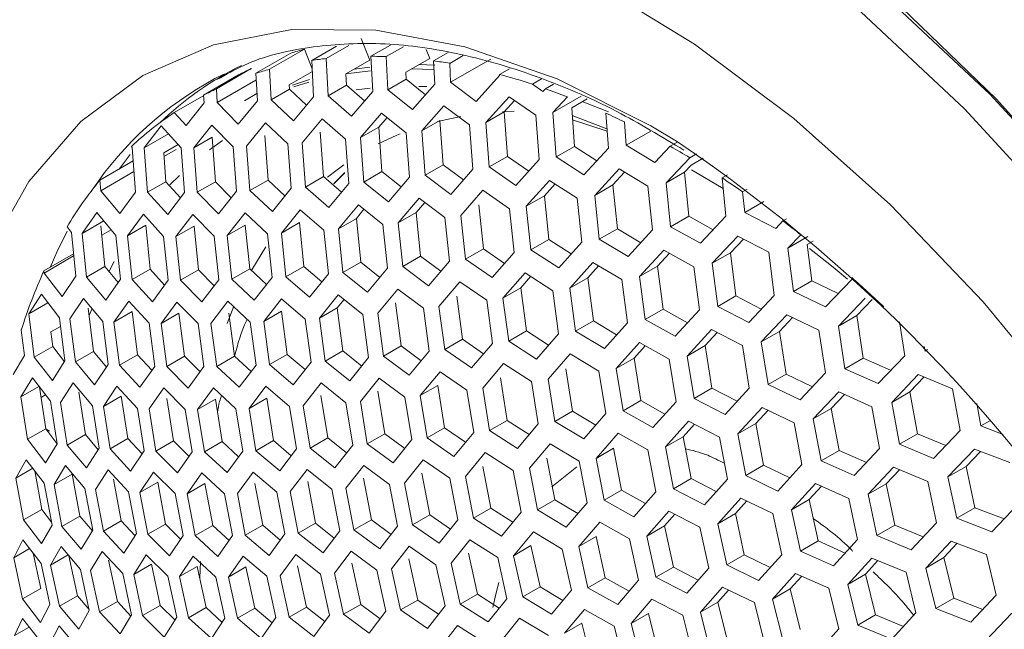
# Model space of a CAD drawing. Units: millimetres. Extents: x 2454 to 7388, y -995 to 2473.
# Drawn here: x 6085 to 6106, y 1005 to 1017 of the extents above; entities that cross this region are included whole.
import ezdxf

# ---------------------------------------------------------------- set-up
doc = ezdxf.new("R2010")
doc.units = ezdxf.units.MM
doc.layers.add('PMC_Speakers', color=250, linetype='Continuous')

msp = doc.modelspace()

# ---------------------------------------------------------------- linework, layer by layer
at = {"layer": 'PMC_Speakers', "linetype": 'Continuous', "lineweight": 15}
for p, q in [((6092.393, 1016.984), (6092.57, 1016.528)), ((6093.002, 1016.846), (6092.597, 1016.612)), ((6090.928, 1016.677), (6090.2, 1016.257)), ((6090.484, 1016.341), (6091.212, 1016.761)), ((6091.212, 1016.761), (6091.372, 1016.349)), ((6091.881, 1016.823), (6091.363, 1016.525)), ((6091.665, 1016.563), (6092.139, 1016.837)), ((6092.916, 1016.605), (6093.273, 1016.811)), ((6093.751, 1016.75), (6093.821, 1016.568)), ((6094.204, 1016.692), (6093.901, 1016.517)), ((6091.401, 1015.765), (6091.363, 1016.525)), ((6091.665, 1016.563), (6091.703, 1015.79)), ((6092.57, 1016.528), (6092.075, 1016.242)), ((6092.633, 1015.879), (6092.597, 1016.612)), ((6092.916, 1016.605), (6092.95, 1015.913)), ((6093.821, 1016.568), (6093.326, 1016.282)), ((6093.596, 1016.438), (6093.927, 1016.428)), ((6093.926, 1016.028), (6093.901, 1016.517)), ((6094.238, 1016.464), (6094.522, 1016.627)), ((6094.238, 1016.464), (6094.258, 1016.07)), ((6094.258, 1016.07), (6095.094, 1016.553)), ((6089.513, 1016.231), (6089.344, 1016.145)), ((6089.375, 1015.934), (6090.103, 1016.354)), ((6090.229, 1015.686), (6090.2, 1016.257)), ((6090.484, 1016.341), (6090.516, 1015.702)), ((6091.375, 1016.294), (6090.895, 1016.017)), ((6092.075, 1016.242), (6092.086, 1016.011)), ((6092.076, 1016.243), (6092.587, 1016.31)), ((6092.245, 1016.34), (6092.576, 1016.386)), ((6093.326, 1016.282), (6093.334, 1016.134)), ((6093.44, 1016.348), (6093.904, 1016.333)), ((6095.483, 1016.351), (6095.278, 1016.233)), ((6095.279, 1016.211), (6095.278, 1016.233)), ((6089.837, 1016.223), (6089.109, 1015.802)), ((6089.39, 1015.65), (6090.196, 1016.115)), ((6090.963, 1016.011), (6091.319, 1016.129)), ((6090.991, 1015.974), (6091.303, 1016.07)), ((6092.95, 1015.913), (6093.334, 1016.134)), ((6093.334, 1016.134), (6093.734, 1015.81)), ((6093.461, 1015.5), (6093.926, 1016.028)), ((6094.258, 1016.07), (6094.791, 1015.671)), ((6094.791, 1015.671), (6095.279, 1016.211)), ((6095.961, 1016.029), (6096.153, 1016.14)), ((6095.961, 1016.029), (6096.183, 1015.877)), ((6096.403, 1016.031), (6096.236, 1015.935)), ((6089.375, 1015.934), (6089.39, 1015.65)), ((6089.958, 1015.68), (6090.221, 1015.832)), ((6090.516, 1015.702), (6090.9, 1015.924)), ((6090.895, 1016.017), (6090.9, 1015.924)), ((6090.9, 1015.924), (6091.253, 1015.589)), ((6091.703, 1015.79), (6092.086, 1016.011)), ((6092.086, 1016.011), (6092.463, 1015.681)), ((6092.191, 1015.365), (6092.633, 1015.879)), ((6092.287, 1015.909), (6092.581, 1015.945)), ((6092.95, 1015.913), (6093.461, 1015.5)), ((6093.598, 1015.984), (6093.761, 1015.979)), ((6096.183, 1015.877), (6096.236, 1015.935)), ((6088.496, 1015.439), (6089.11, 1015.794)), ((6088.743, 1015.167), (6089.118, 1015.642)), ((6089.118, 1015.642), (6089.109, 1015.802)), ((6089.39, 1015.65), (6089.832, 1015.198)), ((6089.832, 1015.198), (6090.229, 1015.686)), ((6090.516, 1015.702), (6090.982, 1015.264)), ((6090.982, 1015.264), (6091.401, 1015.765)), ((6091.703, 1015.79), (6092.191, 1015.365)), ((6095.479, 1015.769), (6094.992, 1015.229)), ((6095.592, 1015.691), (6095.374, 1015.45)), ((6096.035, 1015.383), (6095.479, 1015.769)), ((6096.39, 1015.439), (6096.981, 1015.78)), ((6096.691, 1015.766), (6096.39, 1015.439)), ((6097.105, 1015.726), (6096.782, 1015.54)), ((6097, 1015.666), (6097.547, 1015.456)), ((6088.496, 1015.439), (6088.743, 1015.167)), ((6092.819, 1015.428), (6092.377, 1014.915)), ((6093.33, 1015.016), (6092.819, 1015.428)), ((6094.119, 1015.581), (6093.655, 1015.055)), ((6094.652, 1015.182), (6094.119, 1015.581)), ((6094.992, 1015.229), (6095.374, 1015.45)), ((6095.337, 1015.456), (6095.58, 1015.464)), ((6095.374, 1015.45), (6095.442, 1014.523)), ((6096.39, 1015.439), (6096.459, 1014.513)), ((6096.782, 1015.54), (6096.841, 1014.733)), ((6097.547, 1014.693), (6097.492, 1015.425)), ((6090.399, 1015.227), (6090.003, 1014.739)), ((6090.865, 1014.789), (6090.399, 1015.227)), ((6091.579, 1015.31), (6091.16, 1014.81)), ((6092.068, 1014.885), (6091.579, 1015.31)), ((6092.932, 1015.337), (6092.758, 1015.134)), ((6093.655, 1015.055), (6094.036, 1015.274)), ((6093.985, 1015.253), (6094.471, 1015.359)), ((6094.036, 1015.274), (6094.104, 1014.348)), ((6094.992, 1015.229), (6095.062, 1014.304)), ((6096.104, 1014.457), (6096.035, 1015.383)), ((6096.793, 1015.374), (6097.514, 1015.102)), ((6096.801, 1015.284), (6097.52, 1015.053)), ((6097.881, 1015.241), (6097.917, 1014.757)), ((6088.222, 1015.165), (6087.87, 1014.703)), ((6088.641, 1014.7), (6088.222, 1015.165)), ((6089.28, 1015.178), (6088.906, 1014.703)), ((6089.723, 1014.727), (6089.28, 1015.178)), ((6091.541, 1015.029), (6091.609, 1014.103)), ((6092.377, 1014.915), (6092.758, 1015.134)), ((6092.758, 1015.134), (6092.826, 1014.208)), ((6093.401, 1014.091), (6093.33, 1015.016)), ((6093.655, 1015.055), (6093.726, 1014.13)), ((6094.722, 1014.257), (6094.652, 1015.182)), ((6097.917, 1014.757), (6098.429, 1015.053)), ((6087.87, 1014.703), (6088.375, 1014.994)), ((6088.906, 1014.703), (6089.289, 1014.924)), ((6089.23, 1014.663), (6089.502, 1014.856)), ((6089.289, 1014.924), (6089.356, 1013.997)), ((6090.384, 1014.959), (6090.452, 1014.032)), ((6091.16, 1014.81), (6091.232, 1013.885)), ((6092.139, 1013.96), (6092.068, 1014.885)), ((6092.377, 1014.915), (6092.449, 1013.99)), ((6098.992, 1014.825), (6098.837, 1014.736)), ((6087.621, 1014.708), (6087.602, 1014.73)), ((6087.689, 1013.781), (6087.621, 1014.708)), ((6087.87, 1014.703), (6087.939, 1013.776)), ((6088.575, 1014.773), (6088.276, 1014.601)), ((6088.276, 1014.601), (6088.321, 1013.997)), ((6088.282, 1014.524), (6088.538, 1014.671)), ((6088.711, 1013.774), (6088.641, 1014.7)), ((6088.906, 1014.703), (6088.976, 1013.778)), ((6089.794, 1013.801), (6089.723, 1014.727)), ((6090.003, 1014.739), (6090.074, 1013.814)), ((6090.936, 1013.864), (6090.865, 1014.789)), ((6096.459, 1014.513), (6096.841, 1014.733)), ((6096.841, 1014.733), (6097.307, 1014.432)), ((6097.038, 1014.14), (6097.547, 1014.693)), ((6097.917, 1014.757), (6098.518, 1014.397)), ((6098.518, 1014.397), (6098.837, 1014.736)), ((6086.946, 1014.029), (6087.641, 1014.43)), ((6087.345, 1014.259), (6087.58, 1014.561)), ((6095.442, 1014.523), (6095.062, 1014.304)), ((6095.442, 1014.523), (6095.885, 1014.214)), ((6095.618, 1013.918), (6096.104, 1014.457)), ((6096.459, 1014.513), (6097.038, 1014.14)), ((6099.243, 1014.498), (6098.749, 1013.972)), ((6099.243, 1014.498), (6099.381, 1014.578)), ((6099.52, 1014.487), (6099.274, 1014.344)), ((6086.963, 1013.81), (6087.657, 1014.211)), ((6091.822, 1013.952), (6092.055, 1014.189)), ((6091.826, 1013.959), (6092.042, 1014.178)), ((6092.826, 1014.208), (6092.449, 1013.99)), ((6092.826, 1014.208), (6093.225, 1013.887)), ((6094.104, 1014.348), (6093.726, 1014.13)), ((6094.104, 1014.348), (6094.525, 1014.033)), ((6094.26, 1013.731), (6094.722, 1014.257)), ((6095.062, 1014.304), (6095.618, 1013.918)), ((6097.77, 1014.264), (6097.261, 1013.711)), ((6097.885, 1014.195), (6097.642, 1013.931)), ((6098.371, 1013.904), (6097.77, 1014.264)), ((6098.749, 1013.972), (6099.132, 1014.194)), ((6099.274, 1014.344), (6099.132, 1014.194)), ((6099.132, 1014.194), (6099.222, 1013.279)), ((6099.282, 1014.243), (6099.94, 1013.856)), ((6086.946, 1014.029), (6086.963, 1013.81)), ((6088.321, 1013.997), (6087.939, 1013.776)), ((6088.321, 1013.997), (6088.624, 1013.66)), ((6088.407, 1013.93), (6088.603, 1014.127)), ((6089.356, 1013.997), (6088.976, 1013.778)), ((6089.356, 1013.997), (6089.684, 1013.662)), ((6090.452, 1014.032), (6090.074, 1013.814)), ((6090.452, 1014.032), (6090.804, 1013.701)), ((6091.609, 1014.103), (6091.232, 1013.885)), ((6091.609, 1014.103), (6091.985, 1013.776)), ((6092.449, 1013.99), (6092.961, 1013.579)), ((6092.961, 1013.579), (6093.401, 1014.091)), ((6093.726, 1014.13), (6094.26, 1013.731)), ((6096.32, 1014.024), (6095.835, 1013.485)), ((6096.899, 1013.651), (6096.32, 1014.024)), ((6098.749, 1013.972), (6098.841, 1013.06)), ((6100.029, 1014.14), (6099.917, 1014.076)), ((6099.996, 1013.279), (6099.917, 1014.076)), ((6086.963, 1013.81), (6087.36, 1013.333)), ((6087.36, 1013.333), (6087.689, 1013.781)), ((6087.939, 1013.776), (6088.36, 1013.312)), ((6088.36, 1013.312), (6088.711, 1013.774)), ((6088.976, 1013.778), (6089.42, 1013.327)), ((6089.42, 1013.327), (6089.794, 1013.801)), ((6090.074, 1013.814), (6090.541, 1013.377)), ((6090.541, 1013.377), (6090.936, 1013.864)), ((6091.232, 1013.885), (6091.722, 1013.461)), ((6091.722, 1013.461), (6092.139, 1013.96)), ((6094.932, 1013.82), (6094.47, 1013.295)), ((6095.488, 1013.434), (6094.932, 1013.82)), ((6096.436, 1013.95), (6096.213, 1013.704)), ((6097.261, 1013.711), (6097.642, 1013.931)), ((6097.642, 1013.931), (6097.733, 1013.017)), ((6098.464, 1012.991), (6098.371, 1013.904)), ((6100.345, 1013.787), (6100.442, 1013.843)), ((6100.345, 1013.787), (6100.389, 1013.356)), ((6093.603, 1013.651), (6093.164, 1013.138)), ((6093.719, 1013.564), (6093.539, 1013.355)), ((6094.138, 1013.252), (6093.603, 1013.651)), ((6095.835, 1013.485), (6096.213, 1013.704)), ((6096.213, 1013.704), (6096.306, 1012.791)), ((6096.993, 1012.74), (6096.899, 1013.651)), ((6097.261, 1013.711), (6097.355, 1012.799)), ((6100.389, 1013.356), (6100.787, 1013.586)), ((6086.883, 1013.356), (6086.577, 1012.921)), ((6087.281, 1012.879), (6086.883, 1013.356)), ((6091.124, 1013.414), (6090.729, 1012.927)), ((6091.614, 1012.99), (6091.124, 1013.414)), ((6092.334, 1013.515), (6091.917, 1013.016)), ((6092.45, 1013.422), (6092.292, 1013.232)), ((6092.846, 1013.104), (6092.334, 1013.515)), ((6093.164, 1013.138), (6093.539, 1013.355)), ((6093.539, 1013.355), (6093.633, 1012.443)), ((6094.846, 1013.512), (6094.94, 1012.6)), ((6095.584, 1012.524), (6095.488, 1013.434)), ((6095.835, 1013.485), (6095.93, 1012.574)), ((6100.389, 1013.356), (6101.036, 1013.022)), ((6086.577, 1012.921), (6087.029, 1013.181)), ((6087.852, 1013.318), (6087.524, 1012.869)), ((6088.274, 1012.855), (6087.852, 1013.318)), ((6088.883, 1013.315), (6088.532, 1012.854)), ((6089.328, 1012.865), (6088.883, 1013.315)), ((6089.973, 1013.348), (6089.6, 1012.873)), ((6090.441, 1012.911), (6089.973, 1013.348)), ((6091.917, 1013.016), (6092.292, 1013.232)), ((6092.292, 1013.232), (6092.386, 1012.321)), ((6094.234, 1012.342), (6094.138, 1013.252)), ((6094.47, 1013.295), (6094.566, 1012.384)), ((6098.841, 1013.06), (6099.222, 1013.279)), ((6099.222, 1013.279), (6099.731, 1012.996)), ((6099.465, 1012.713), (6099.996, 1013.279)), ((6101.036, 1013.022), (6101.185, 1013.179)), ((6101.256, 1013.22), (6101.185, 1013.179)), ((6086.351, 1012.939), (6086.261, 1013.055)), ((6086.968, 1013.075), (6087.05, 1012.228)), ((6086.986, 1012.884), (6087.183, 1012.997)), ((6087.524, 1012.869), (6087.904, 1013.089)), ((6087.904, 1013.089), (6087.995, 1012.176)), ((6088.532, 1012.854), (6088.91, 1013.072)), ((6088.91, 1013.072), (6089.002, 1012.16)), ((6089.6, 1012.873), (6089.977, 1013.091)), ((6089.977, 1013.091), (6090.07, 1012.179)), ((6090.729, 1012.927), (6091.105, 1013.144)), ((6091.105, 1013.144), (6091.199, 1012.233)), ((6091.711, 1012.08), (6091.614, 1012.99)), ((6091.917, 1013.016), (6092.013, 1012.106)), ((6092.943, 1012.194), (6092.846, 1013.104)), ((6093.164, 1013.138), (6093.26, 1012.228)), ((6097.355, 1012.799), (6097.733, 1013.017)), ((6097.733, 1013.017), (6098.22, 1012.726)), ((6097.956, 1012.439), (6098.464, 1012.991)), ((6098.841, 1013.06), (6099.465, 1012.713)), ((6086.442, 1012.026), (6086.351, 1012.939)), ((6086.577, 1012.921), (6086.669, 1012.008)), ((6087.374, 1011.967), (6087.281, 1012.879)), ((6087.524, 1012.869), (6087.617, 1011.957)), ((6088.368, 1011.943), (6088.274, 1012.855)), ((6088.532, 1012.854), (6088.626, 1011.943)), ((6089.423, 1011.955), (6089.328, 1012.865)), ((6089.6, 1012.873), (6089.696, 1011.963)), ((6090.538, 1012), (6090.441, 1012.911)), ((6090.729, 1012.927), (6090.825, 1012.017)), ((6096.306, 1012.791), (6095.93, 1012.574)), ((6096.306, 1012.791), (6096.77, 1012.492)), ((6096.51, 1012.202), (6096.993, 1012.74)), ((6097.355, 1012.799), (6097.956, 1012.439)), ((6100.242, 1012.863), (6099.711, 1012.297)), ((6100.36, 1012.802), (6100.091, 1012.517)), ((6100.888, 1012.529), (6100.242, 1012.863)), ((6101.557, 1012.891), (6101.289, 1012.611)), ((6101.289, 1012.611), (6101.706, 1012.852)), ((6101.69, 1012.689), (6101.815, 1012.761)), ((6090.112, 1012.159), (6090.402, 1012.638)), ((6094.94, 1012.6), (6094.566, 1012.384)), ((6094.94, 1012.6), (6095.382, 1012.293)), ((6095.93, 1012.574), (6096.51, 1012.202)), ((6098.703, 1012.572), (6098.196, 1012.02)), ((6099.326, 1012.224), (6098.703, 1012.572)), ((6101.289, 1012.611), (6101.403, 1011.711)), ((6101.69, 1012.689), (6101.785, 1011.931)), ((6085.779, 1012.137), (6086.395, 1012.493)), ((6085.784, 1012.094), (6086.399, 1012.45)), ((6087.132, 1012.117), (6087.247, 1012.333)), ((6093.633, 1012.443), (6093.26, 1012.228)), ((6093.633, 1012.443), (6094.053, 1012.13)), ((6093.796, 1011.83), (6094.234, 1012.342)), ((6094.566, 1012.384), (6095.123, 1011.999)), ((6095.123, 1011.999), (6095.584, 1012.524)), ((6098.82, 1012.506), (6098.573, 1012.238)), ((6099.711, 1012.297), (6100.091, 1012.517)), ((6100.091, 1012.517), (6100.205, 1011.616)), ((6101.003, 1011.629), (6100.888, 1012.529)), ((6085.779, 1012.137), (6085.784, 1012.094)), ((6087.05, 1012.228), (6086.669, 1012.008)), ((6087.05, 1012.228), (6087.325, 1011.897)), ((6087.995, 1012.176), (6087.617, 1011.957)), ((6087.995, 1012.176), (6088.296, 1011.844)), ((6089.002, 1012.16), (6088.626, 1011.943)), ((6089.002, 1012.16), (6089.328, 1011.83)), ((6090.07, 1012.179), (6089.696, 1011.963)), ((6090.07, 1012.179), (6090.421, 1011.852)), ((6091.199, 1012.233), (6090.825, 1012.017)), ((6091.199, 1012.233), (6091.572, 1011.909)), ((6092.386, 1012.321), (6092.013, 1012.106)), ((6092.386, 1012.321), (6092.783, 1012.002)), ((6092.527, 1011.695), (6092.943, 1012.194)), ((6093.26, 1012.228), (6093.796, 1011.83)), ((6097.225, 1012.316), (6096.742, 1011.778)), ((6097.343, 1012.246), (6097.116, 1011.994)), ((6097.827, 1011.956), (6097.225, 1012.316)), ((6098.573, 1012.238), (6098.196, 1012.02)), ((6098.573, 1012.238), (6098.688, 1011.338)), ((6099.443, 1011.326), (6099.326, 1012.224)), ((6099.711, 1012.297), (6099.827, 1011.398)), ((6085.784, 1012.094), (6086.158, 1011.603)), ((6086.158, 1011.603), (6086.442, 1012.026)), ((6086.669, 1012.008), (6087.068, 1011.531)), ((6087.068, 1011.531), (6087.374, 1011.967)), ((6087.617, 1011.957), (6088.04, 1011.495)), ((6088.04, 1011.495), (6088.368, 1011.943)), ((6088.626, 1011.943), (6089.073, 1011.493)), ((6089.073, 1011.493), (6089.423, 1011.955)), ((6089.696, 1011.963), (6090.165, 1011.527)), ((6090.165, 1011.527), (6090.538, 1012)), ((6090.825, 1012.017), (6091.317, 1011.594)), ((6091.317, 1011.594), (6091.711, 1012.08)), ((6092.013, 1012.106), (6092.527, 1011.695)), ((6095.809, 1012.096), (6095.348, 1011.571)), ((6095.926, 1012.02), (6095.721, 1011.786)), ((6096.388, 1011.723), (6095.809, 1012.096)), ((6096.742, 1011.778), (6097.116, 1011.994)), ((6097.116, 1011.994), (6097.233, 1011.096)), ((6097.945, 1011.058), (6097.827, 1011.956)), ((6098.196, 1012.02), (6098.313, 1011.122)), ((6101.403, 1011.711), (6101.785, 1011.931)), ((6101.785, 1011.931), (6102.337, 1011.667)), ((6102.072, 1011.39), (6102.627, 1011.969)), ((6102.627, 1011.969), (6102.624, 1011.998)), ((6093.154, 1011.758), (6092.738, 1011.259)), ((6093.69, 1011.36), (6093.154, 1011.758)), ((6094.452, 1011.91), (6094.014, 1011.398)), ((6095.009, 1011.525), (6094.452, 1011.91)), ((6095.348, 1011.571), (6095.721, 1011.786)), ((6095.721, 1011.786), (6095.839, 1010.888)), ((6096.507, 1010.826), (6096.388, 1011.723)), ((6096.742, 1011.778), (6096.861, 1010.881)), ((6085.727, 1011.653), (6085.466, 1011.244)), ((6086.101, 1011.162), (6085.727, 1011.653)), ((6086.605, 1011.562), (6086.321, 1011.14)), ((6087.004, 1011.086), (6086.605, 1011.562)), ((6087.546, 1011.508), (6087.24, 1011.073)), ((6087.97, 1011.046), (6087.546, 1011.508)), ((6090.734, 1011.556), (6090.362, 1011.082)), ((6091.226, 1011.133), (6090.734, 1011.556)), ((6091.915, 1011.64), (6091.521, 1011.154)), ((6092.035, 1011.544), (6091.892, 1011.368)), ((6092.428, 1011.23), (6091.915, 1011.64)), ((6094.385, 1011.613), (6094.504, 1010.715)), ((6095.13, 1010.628), (6095.009, 1011.525)), ((6095.348, 1011.571), (6095.468, 1010.675)), ((6100.205, 1011.616), (6099.827, 1011.398)), ((6100.205, 1011.616), (6100.734, 1011.343)), ((6100.473, 1011.064), (6101.003, 1011.629)), ((6101.403, 1011.711), (6102.072, 1011.39)), ((6102.896, 1011.567), (6102.34, 1010.987)), ((6103.043, 1011.542), (6102.723, 1011.208)), ((6085.466, 1011.244), (6085.864, 1011.473)), ((6086.702, 1011.36), (6086.816, 1010.459)), ((6086.725, 1011.209), (6086.777, 1011.343)), ((6088.549, 1011.49), (6088.221, 1011.041)), ((6088.996, 1011.041), (6088.549, 1011.49)), ((6089.612, 1011.506), (6089.261, 1011.045)), ((6089.596, 1011.041), (6089.741, 1011.401)), ((6090.081, 1011.07), (6089.612, 1011.506)), ((6091.521, 1011.154), (6091.892, 1011.368)), ((6091.892, 1011.368), (6092.01, 1010.471)), ((6093.109, 1011.473), (6093.228, 1010.576)), ((6093.81, 1010.464), (6093.69, 1011.36)), ((6094.014, 1011.398), (6094.135, 1010.502)), ((6098.313, 1011.122), (6098.688, 1011.338)), ((6098.688, 1011.338), (6099.195, 1011.056)), ((6098.937, 1010.775), (6099.443, 1011.326)), ((6099.827, 1011.398), (6100.473, 1011.064)), ((6085.466, 1011.244), (6085.579, 1010.343)), ((6086.216, 1010.263), (6086.101, 1011.162)), ((6086.321, 1011.14), (6086.437, 1010.241)), ((6087.24, 1011.073), (6087.618, 1011.291)), ((6087.618, 1011.291), (6087.733, 1010.391)), ((6088.221, 1011.041), (6088.595, 1011.258)), ((6088.595, 1011.258), (6088.712, 1010.359)), ((6089.634, 1011.26), (6089.752, 1010.362)), ((6090.362, 1011.082), (6090.733, 1011.297)), ((6090.733, 1011.297), (6090.852, 1010.399)), ((6091.347, 1010.237), (6091.226, 1011.133)), ((6091.521, 1011.154), (6091.642, 1010.258)), ((6092.549, 1010.334), (6092.428, 1011.23)), ((6092.738, 1011.259), (6092.859, 1010.363)), ((6098.313, 1011.122), (6098.937, 1010.775)), ((6101.264, 1011.222), (6100.734, 1010.657)), ((6101.384, 1011.165), (6101.112, 1010.876)), ((6101.933, 1010.901), (6101.264, 1011.222)), ((6102.34, 1010.987), (6102.723, 1011.208)), ((6102.723, 1011.208), (6102.858, 1010.32)), ((6085.375, 1010.375), (6085.307, 1010.903)), ((6085.924, 1010.865), (6086.125, 1010.981)), ((6087.121, 1010.188), (6087.004, 1011.086)), ((6087.24, 1011.073), (6087.357, 1010.175)), ((6088.088, 1010.148), (6087.97, 1011.046)), ((6088.221, 1011.041), (6088.339, 1010.144)), ((6089.115, 1010.144), (6088.996, 1011.041)), ((6089.261, 1011.045), (6089.381, 1010.148)), ((6090.202, 1010.173), (6090.081, 1011.07)), ((6090.362, 1011.082), (6090.482, 1010.186)), ((6096.861, 1010.881), (6097.233, 1011.096)), ((6097.233, 1011.096), (6097.718, 1010.806)), ((6097.462, 1010.521), (6097.945, 1011.058)), ((6099.697, 1010.915), (6099.191, 1010.364)), ((6100.343, 1010.581), (6099.697, 1010.915)), ((6102.071, 1010.015), (6101.933, 1010.901)), ((6102.34, 1010.987), (6102.478, 1010.1)), ((6103.723, 1010.371), (6103.614, 1011.078)), ((6085.924, 1010.865), (6085.963, 1010.564)), ((6094.504, 1010.715), (6094.135, 1010.502)), ((6094.504, 1010.715), (6094.944, 1010.411)), ((6095.839, 1010.888), (6095.468, 1010.675)), ((6095.839, 1010.888), (6096.301, 1010.591)), ((6096.048, 1010.302), (6096.507, 1010.826)), ((6096.861, 1010.881), (6097.462, 1010.521)), ((6099.817, 1010.853), (6099.566, 1010.58)), ((6100.734, 1010.657), (6101.112, 1010.876)), ((6101.112, 1010.876), (6101.25, 1009.989)), ((6085.963, 1010.564), (6085.579, 1010.343)), ((6085.963, 1010.564), (6086.205, 1010.245)), ((6093.228, 1010.576), (6092.859, 1010.363)), ((6093.228, 1010.576), (6093.645, 1010.266)), ((6094.135, 1010.502), (6094.693, 1010.117)), ((6094.693, 1010.117), (6095.13, 1010.628)), ((6095.468, 1010.675), (6096.048, 1010.302)), ((6098.192, 1010.644), (6097.71, 1010.107)), ((6098.312, 1010.577), (6098.082, 1010.321)), ((6098.815, 1010.296), (6098.192, 1010.644)), ((6099.191, 1010.364), (6099.566, 1010.58)), ((6099.566, 1010.58), (6099.705, 1009.695)), ((6100.482, 1009.695), (6100.343, 1010.581)), ((6100.734, 1010.657), (6100.874, 1009.772)), ((6104.132, 1010.56), (6104.147, 1010.467)), ((6104.147, 1010.467), (6104.2, 1010.497)), ((6085.137, 1009.978), (6085.375, 1010.375)), ((6085.579, 1010.343), (6085.955, 1009.853)), ((6086.816, 1010.459), (6086.437, 1010.241)), ((6086.816, 1010.459), (6087.086, 1010.135)), ((6087.733, 1010.391), (6087.357, 1010.175)), ((6087.733, 1010.391), (6088.03, 1010.066)), ((6088.712, 1010.359), (6088.339, 1010.144)), ((6088.712, 1010.359), (6089.035, 1010.034)), ((6089.752, 1010.362), (6089.381, 1010.148)), ((6089.752, 1010.362), (6090.099, 1010.039)), ((6090.852, 1010.399), (6090.482, 1010.186)), ((6090.852, 1010.399), (6091.223, 1010.08)), ((6092.01, 1010.471), (6091.642, 1010.258)), ((6092.01, 1010.471), (6092.405, 1010.155)), ((6092.156, 1009.848), (6092.549, 1010.334)), ((6092.859, 1010.363), (6093.396, 1009.966)), ((6093.396, 1009.966), (6093.81, 1010.464)), ((6096.748, 1010.407), (6096.289, 1009.884)), ((6097.349, 1010.048), (6096.748, 1010.407)), ((6098.082, 1010.321), (6097.71, 1010.107)), ((6098.082, 1010.321), (6098.222, 1009.436)), ((6098.957, 1009.412), (6098.815, 1010.296)), ((6099.191, 1010.364), (6099.332, 1009.48)), ((6102.478, 1010.1), (6102.858, 1010.32)), ((6102.858, 1010.32), (6103.43, 1010.066)), ((6103.169, 1009.792), (6103.723, 1010.371)), ((6085.955, 1009.853), (6086.216, 1010.263)), ((6086.437, 1010.241), (6086.837, 1009.765)), ((6086.837, 1009.765), (6087.121, 1010.188)), ((6087.357, 1010.175), (6087.782, 1009.713)), ((6087.782, 1009.713), (6088.088, 1010.148)), ((6088.339, 1010.144), (6088.787, 1009.695)), ((6088.787, 1009.695), (6089.115, 1010.144)), ((6089.381, 1010.148), (6089.852, 1009.713)), ((6089.852, 1009.713), (6090.202, 1010.173)), ((6090.482, 1010.186), (6090.975, 1009.764)), ((6090.975, 1009.764), (6091.347, 1010.237)), ((6091.642, 1010.258), (6092.156, 1009.848)), ((6095.363, 1010.205), (6094.927, 1009.695)), ((6095.943, 1009.833), (6095.363, 1010.205)), ((6096.658, 1010.097), (6096.8, 1009.213)), ((6097.71, 1010.107), (6097.852, 1009.223)), ((6102.478, 1010.1), (6103.169, 1009.792)), ((6085.538, 1009.911), (6085.3, 1009.514)), ((6085.914, 1009.421), (6085.538, 1009.911)), ((6092.769, 1009.903), (6092.376, 1009.417)), ((6093.306, 1009.506), (6092.769, 1009.903)), ((6094.037, 1010.037), (6093.622, 1009.539)), ((6094.595, 1009.653), (6094.037, 1010.037)), ((6095.294, 1009.907), (6095.437, 1009.023)), ((6096.289, 1009.884), (6096.432, 1009)), ((6097.492, 1009.164), (6097.349, 1010.048)), ((6101.25, 1009.989), (6100.874, 1009.772)), ((6101.25, 1009.989), (6101.799, 1009.725)), ((6101.541, 1009.45), (6102.071, 1010.015)), ((6104.007, 1009.977), (6103.452, 1009.398)), ((6104.129, 1009.927), (6103.833, 1009.618)), ((6104.721, 1009.683), (6104.007, 1009.977)), ((6085.3, 1009.514), (6085.676, 1009.732)), ((6085.686, 1009.718), (6085.818, 1008.848)), ((6086.388, 1009.804), (6086.127, 1009.394)), ((6086.789, 1009.329), (6086.388, 1009.804)), ((6087.302, 1009.734), (6087.018, 1009.311)), ((6087.727, 1009.273), (6087.302, 1009.734)), ((6088.277, 1009.7), (6087.971, 1009.264)), ((6088.725, 1009.251), (6088.277, 1009.7)), ((6089.312, 1009.7), (6088.984, 1009.252)), ((6089.783, 1009.265), (6089.312, 1009.7)), ((6090.406, 1009.734), (6090.057, 1009.273)), ((6090.899, 1009.312), (6090.406, 1009.734)), ((6091.559, 1009.802), (6091.187, 1009.329)), ((6092.074, 1009.392), (6091.559, 1009.802)), ((6093.622, 1009.539), (6093.989, 1009.751)), ((6093.989, 1009.751), (6094.132, 1008.868)), ((6094.927, 1009.695), (6095.071, 1008.812)), ((6096.086, 1008.95), (6095.943, 1009.833)), ((6099.705, 1009.695), (6099.332, 1009.48)), ((6099.705, 1009.695), (6100.232, 1009.422)), ((6099.978, 1009.145), (6100.482, 1009.695)), ((6100.874, 1009.772), (6101.541, 1009.45)), ((6104.88, 1008.809), (6104.721, 1009.683)), ((6085.3, 1009.514), (6085.436, 1008.628)), ((6085.812, 1009.554), (6085.719, 1009.5)), ((6086.506, 1009.613), (6086.643, 1008.726)), ((6087.018, 1009.311), (6087.393, 1009.528)), ((6087.393, 1009.528), (6087.532, 1008.642)), ((6088.343, 1009.479), (6088.483, 1008.594)), ((6088.984, 1009.252), (6089.354, 1009.465)), ((6089.354, 1009.465), (6089.495, 1008.581)), ((6090.057, 1009.273), (6090.425, 1009.486)), ((6090.425, 1009.486), (6090.567, 1008.602)), ((6091.554, 1009.54), (6091.697, 1008.657)), ((6092.743, 1009.629), (6092.886, 1008.745)), ((6093.45, 1008.623), (6093.306, 1009.506)), ((6093.622, 1009.539), (6093.767, 1008.657)), ((6094.739, 1008.77), (6094.595, 1009.653)), ((6099.332, 1009.48), (6099.978, 1009.145)), ((6102.347, 1009.617), (6101.818, 1009.052)), ((6102.469, 1009.562), (6102.194, 1009.27)), ((6103.038, 1009.308), (6102.347, 1009.617)), ((6103.452, 1009.398), (6103.833, 1009.618)), ((6103.833, 1009.618), (6103.992, 1008.744)), ((6086.052, 1008.535), (6085.914, 1009.421)), ((6086.127, 1009.394), (6086.266, 1008.509)), ((6086.93, 1008.444), (6086.789, 1009.329)), ((6087.018, 1009.311), (6087.158, 1008.427)), ((6087.869, 1008.388), (6087.727, 1009.273)), ((6087.971, 1009.264), (6088.113, 1008.38)), ((6088.868, 1008.368), (6088.725, 1009.251)), ((6088.984, 1009.252), (6089.127, 1008.368)), ((6089.927, 1008.382), (6089.783, 1009.265)), ((6090.057, 1009.273), (6090.2, 1008.39)), ((6091.044, 1008.429), (6090.899, 1009.312)), ((6091.187, 1009.329), (6091.332, 1008.446)), ((6092.218, 1008.509), (6092.074, 1009.392)), ((6092.376, 1009.417), (6092.521, 1008.535)), ((6097.852, 1009.223), (6098.222, 1009.436)), ((6098.222, 1009.436), (6098.726, 1009.155)), ((6098.476, 1008.876), (6098.957, 1009.412)), ((6100.752, 1009.293), (6100.247, 1008.743)), ((6101.419, 1008.972), (6100.752, 1009.293)), ((6101.818, 1009.052), (6102.194, 1009.27)), ((6102.194, 1009.27), (6102.355, 1008.396)), ((6103.198, 1008.435), (6103.038, 1009.308)), ((6103.452, 1009.398), (6103.613, 1008.525)), ((6105.224, 1009.377), (6105.311, 1008.908)), ((6096.432, 1009), (6096.8, 1009.213)), ((6096.8, 1009.213), (6097.282, 1008.924)), ((6097.034, 1008.641), (6097.492, 1009.164)), ((6097.852, 1009.223), (6098.476, 1008.876)), ((6100.874, 1009.235), (6100.62, 1008.958)), ((6101.818, 1009.052), (6101.98, 1008.18)), ((6085.818, 1008.848), (6085.436, 1008.628)), ((6085.818, 1008.848), (6086.051, 1008.541)), ((6085.824, 1008.84), (6085.894, 1008.8)), ((6094.132, 1008.868), (6093.767, 1008.657)), ((6094.132, 1008.868), (6094.57, 1008.566)), ((6095.437, 1009.023), (6095.071, 1008.812)), ((6095.437, 1009.023), (6095.897, 1008.728)), ((6095.651, 1008.44), (6096.086, 1008.95)), ((6096.432, 1009), (6097.034, 1008.641)), ((6099.219, 1009.006), (6098.738, 1008.47)), ((6099.341, 1008.943), (6099.107, 1008.683)), ((6099.864, 1008.671), (6099.219, 1009.006)), ((6100.247, 1008.743), (6100.62, 1008.958)), ((6100.62, 1008.958), (6100.782, 1008.086)), ((6101.582, 1008.1), (6101.419, 1008.972)), ((6105.311, 1008.908), (6105.509, 1009.022)), ((6105.311, 1008.908), (6105.778, 1008.729)), ((6086.643, 1008.726), (6086.266, 1008.509)), ((6086.643, 1008.726), (6086.908, 1008.41)), ((6087.532, 1008.642), (6087.158, 1008.427)), ((6087.532, 1008.642), (6087.824, 1008.323)), ((6091.697, 1008.657), (6091.332, 1008.446)), ((6091.697, 1008.657), (6092.089, 1008.345)), ((6092.886, 1008.745), (6092.521, 1008.535)), ((6092.886, 1008.745), (6093.301, 1008.438)), ((6093.767, 1008.657), (6094.326, 1008.272)), ((6094.326, 1008.272), (6094.739, 1008.77)), ((6095.071, 1008.812), (6095.651, 1008.44)), ((6097.747, 1008.754), (6097.289, 1008.231)), ((6098.37, 1008.407), (6097.747, 1008.754)), ((6098.738, 1008.47), (6099.107, 1008.683)), ((6099.107, 1008.683), (6099.271, 1007.811)), ((6100.028, 1007.8), (6099.864, 1008.671)), ((6100.247, 1008.743), (6100.411, 1007.872)), ((6103.992, 1008.744), (6103.613, 1008.525)), ((6103.992, 1008.744), (6104.584, 1008.5)), ((6104.326, 1008.23), (6104.88, 1008.809)), ((6085.436, 1008.628), (6085.813, 1008.138)), ((6085.813, 1008.138), (6086.052, 1008.535)), ((6086.266, 1008.509), (6086.667, 1008.034)), ((6086.667, 1008.034), (6086.93, 1008.444)), ((6088.483, 1008.594), (6088.113, 1008.38)), ((6088.483, 1008.594), (6088.802, 1008.274)), ((6089.495, 1008.581), (6089.127, 1008.368)), ((6089.495, 1008.581), (6089.839, 1008.262)), ((6090.567, 1008.602), (6090.2, 1008.39)), ((6090.567, 1008.602), (6090.935, 1008.286)), ((6090.694, 1007.968), (6091.044, 1008.429)), ((6091.332, 1008.446), (6091.847, 1008.037)), ((6091.847, 1008.037), (6092.218, 1008.509)), ((6092.521, 1008.535), (6093.058, 1008.138)), ((6093.058, 1008.138), (6093.45, 1008.623)), ((6096.335, 1008.536), (6095.899, 1008.026)), ((6096.936, 1008.176), (6096.335, 1008.536)), ((6097.656, 1008.442), (6097.289, 1008.231)), ((6097.656, 1008.442), (6097.821, 1007.571)), ((6098.738, 1008.47), (6098.903, 1007.599)), ((6102.67, 1007.871), (6103.198, 1008.435)), ((6103.613, 1008.525), (6104.326, 1008.23)), ((6087.158, 1008.427), (6087.584, 1007.965)), ((6087.584, 1007.965), (6087.869, 1008.388)), ((6088.113, 1008.38), (6088.562, 1007.932)), ((6088.562, 1007.932), (6088.868, 1008.368)), ((6089.127, 1008.368), (6089.599, 1007.934)), ((6089.599, 1007.934), (6089.927, 1008.382)), ((6090.2, 1008.39), (6090.694, 1007.968)), ((6094.981, 1008.352), (6094.567, 1007.854)), ((6095.561, 1007.98), (6094.981, 1008.352)), ((6096.264, 1008.236), (6096.43, 1007.366)), ((6097.289, 1008.231), (6097.455, 1007.361)), ((6098.536, 1007.536), (6098.37, 1008.407)), ((6102.355, 1008.396), (6101.98, 1008.18)), ((6102.355, 1008.396), (6102.924, 1008.142)), ((6105.179, 1008.423), (6104.625, 1007.845)), ((6105.304, 1008.376), (6105.005, 1008.064)), ((6105.916, 1008.142), (6105.179, 1008.423)), ((6085.41, 1008.204), (6085.194, 1007.82)), ((6085.194, 1007.82), (6085.548, 1008.025)), ((6085.787, 1007.715), (6085.41, 1008.204)), ((6086.232, 1008.081), (6085.993, 1007.684)), ((6086.634, 1007.606), (6086.232, 1008.081)), ((6092.446, 1008.083), (6092.075, 1007.61)), ((6092.983, 1007.686), (6092.446, 1008.083)), ((6093.685, 1008.201), (6093.293, 1007.716)), ((6094.243, 1007.816), (6093.685, 1008.201)), ((6094.931, 1008.064), (6095.097, 1007.194)), ((6095.899, 1008.026), (6096.066, 1007.156)), ((6096.889, 1008.058), (6096.364, 1007.639)), ((6097.103, 1007.306), (6096.936, 1008.176)), ((6100.782, 1008.086), (6100.411, 1007.872)), ((6100.782, 1008.086), (6101.328, 1007.823)), ((6101.078, 1007.55), (6101.582, 1008.1)), ((6101.98, 1008.18), (6102.67, 1007.871)), ((6103.49, 1008.046), (6102.961, 1007.482)), ((6104.203, 1007.75), (6103.49, 1008.046)), ((6104.625, 1007.845), (6105.005, 1008.064)), ((6105.005, 1008.064), (6105.186, 1007.203)), ((6085.194, 1007.82), (6085.354, 1006.947)), ((6085.589, 1007.972), (6085.735, 1007.167)), ((6085.993, 1007.684), (6086.37, 1007.902)), ((6086.37, 1007.902), (6086.53, 1007.028)), ((6087.118, 1007.995), (6086.856, 1007.585)), ((6087.544, 1007.534), (6087.118, 1007.995)), ((6088.066, 1007.945), (6087.781, 1007.521)), ((6088.515, 1007.497), (6088.066, 1007.945)), ((6089.073, 1007.929), (6088.767, 1007.493)), ((6089.545, 1007.494), (6089.073, 1007.929)), ((6090.139, 1007.947), (6089.812, 1007.499)), ((6090.634, 1007.525), (6090.139, 1007.947)), ((6091.264, 1007.998), (6090.915, 1007.538)), ((6091.78, 1007.589), (6091.264, 1007.998)), ((6092.439, 1007.82), (6092.605, 1006.95)), ((6093.656, 1007.926), (6093.822, 1007.056)), ((6094.411, 1006.947), (6094.243, 1007.816)), ((6094.567, 1007.854), (6094.735, 1006.985)), ((6095.728, 1007.11), (6095.561, 1007.98)), ((6100.411, 1007.872), (6101.078, 1007.55)), ((6103.614, 1007.994), (6103.337, 1007.699)), ((6104.625, 1007.845), (6104.807, 1006.984)), ((6085.948, 1006.842), (6085.787, 1007.715)), ((6085.993, 1007.684), (6086.155, 1006.812)), ((6087.229, 1007.8), (6087.391, 1006.928)), ((6087.781, 1007.521), (6088.151, 1007.735)), ((6088.151, 1007.735), (6088.314, 1006.863)), ((6088.767, 1007.493), (6089.134, 1007.705)), ((6089.134, 1007.705), (6089.298, 1006.834)), ((6090.177, 1007.71), (6090.342, 1006.839)), ((6091.279, 1007.748), (6091.444, 1006.878)), ((6092.075, 1007.61), (6092.243, 1006.741)), ((6093.15, 1006.817), (6092.983, 1007.686)), ((6093.293, 1007.716), (6093.46, 1006.847)), ((6099.271, 1007.811), (6098.903, 1007.599)), ((6099.271, 1007.811), (6099.795, 1007.54)), ((6099.548, 1007.264), (6100.028, 1007.8)), ((6101.866, 1007.706), (6101.362, 1007.156)), ((6101.99, 1007.65), (6101.733, 1007.371)), ((6102.556, 1007.397), (6101.866, 1007.706)), ((6102.961, 1007.482), (6103.337, 1007.699)), ((6103.337, 1007.699), (6103.52, 1006.839)), ((6104.386, 1006.89), (6104.203, 1007.75)), ((6086.797, 1006.734), (6086.634, 1007.606)), ((6086.856, 1007.585), (6087.019, 1006.713)), ((6087.709, 1006.663), (6087.544, 1007.534)), ((6087.781, 1007.521), (6087.946, 1006.651)), ((6088.68, 1006.627), (6088.515, 1007.497)), ((6088.767, 1007.493), (6088.933, 1006.623)), ((6089.711, 1006.624), (6089.545, 1007.494)), ((6089.812, 1007.499), (6089.978, 1006.629)), ((6090.801, 1006.655), (6090.634, 1007.525)), ((6090.915, 1007.538), (6091.082, 1006.669)), ((6091.947, 1006.72), (6091.78, 1007.589)), ((6097.455, 1007.361), (6097.821, 1007.571)), ((6097.821, 1007.571), (6098.322, 1007.292)), ((6098.079, 1007.013), (6098.536, 1007.536)), ((6098.903, 1007.599), (6099.548, 1007.264)), ((6100.305, 1007.403), (6099.825, 1006.867)), ((6100.972, 1007.081), (6100.305, 1007.403)), ((6102.961, 1007.482), (6103.146, 1006.623)), ((6096.066, 1007.156), (6096.43, 1007.366)), ((6096.43, 1007.366), (6096.909, 1007.079)), ((6096.668, 1006.796), (6097.103, 1007.306)), ((6097.455, 1007.361), (6098.079, 1007.013)), ((6100.43, 1007.343), (6100.193, 1007.079)), ((6101.362, 1007.156), (6101.733, 1007.371)), ((6101.733, 1007.371), (6101.918, 1006.511)), ((6102.741, 1006.538), (6102.556, 1007.397)), ((6105.186, 1007.203), (6104.807, 1006.984)), ((6105.186, 1007.203), (6105.799, 1006.969)), ((6105.543, 1006.702), (6106.097, 1007.281)), ((6085.735, 1007.167), (6085.354, 1006.947)), ((6085.735, 1007.167), (6085.938, 1006.901)), ((6086.53, 1007.028), (6086.155, 1006.812)), ((6086.53, 1007.028), (6086.789, 1006.721)), ((6093.822, 1007.056), (6093.46, 1006.847)), ((6093.822, 1007.056), (6094.257, 1006.756)), ((6095.097, 1007.194), (6094.735, 1006.985)), ((6095.097, 1007.194), (6095.554, 1006.901)), ((6095.315, 1006.613), (6095.728, 1007.11)), ((6096.066, 1007.156), (6096.668, 1006.796)), ((6098.806, 1007.134), (6098.349, 1006.612)), ((6098.93, 1007.07), (6098.714, 1006.822)), ((6099.451, 1006.8), (6098.806, 1007.134)), ((6099.825, 1006.867), (6100.193, 1007.079)), ((6100.193, 1007.079), (6100.379, 1006.22)), ((6101.159, 1006.222), (6100.972, 1007.081)), ((6101.362, 1007.156), (6101.548, 1006.298)), ((6085.354, 1006.947), (6085.731, 1006.458)), ((6085.731, 1006.458), (6085.948, 1006.842)), ((6086.155, 1006.812), (6086.557, 1006.337)), ((6087.391, 1006.928), (6087.019, 1006.713)), ((6087.391, 1006.928), (6087.678, 1006.615)), ((6088.314, 1006.863), (6087.946, 1006.651)), ((6088.314, 1006.863), (6088.628, 1006.549)), ((6089.298, 1006.834), (6088.933, 1006.623)), ((6089.298, 1006.834), (6089.638, 1006.52)), ((6090.342, 1006.839), (6089.978, 1006.629)), ((6090.342, 1006.839), (6090.707, 1006.527)), ((6091.444, 1006.878), (6091.082, 1006.669)), ((6091.444, 1006.878), (6091.833, 1006.569)), ((6092.605, 1006.95), (6092.243, 1006.741)), ((6092.605, 1006.95), (6093.016, 1006.646)), ((6092.781, 1006.345), (6093.15, 1006.817)), ((6093.46, 1006.847), (6094.019, 1006.462)), ((6094.019, 1006.462), (6094.411, 1006.947)), ((6094.735, 1006.985), (6095.315, 1006.613)), ((6097.366, 1006.901), (6096.931, 1006.391)), ((6097.989, 1006.553), (6097.366, 1006.901)), ((6098.349, 1006.612), (6098.714, 1006.822)), ((6098.714, 1006.822), (6098.901, 1005.964)), ((6099.638, 1005.942), (6099.451, 1006.8)), ((6099.825, 1006.867), (6100.013, 1006.009)), ((6103.52, 1006.839), (6103.146, 1006.623)), ((6103.52, 1006.839), (6104.109, 1006.594)), ((6103.858, 1006.326), (6104.386, 1006.89)), ((6104.807, 1006.984), (6105.543, 1006.702)), ((6086.557, 1006.337), (6086.797, 1006.734)), ((6087.019, 1006.713), (6087.446, 1006.252)), ((6087.446, 1006.252), (6087.709, 1006.663)), ((6087.946, 1006.651), (6088.396, 1006.203)), ((6088.396, 1006.203), (6088.68, 1006.627)), ((6088.933, 1006.623), (6089.405, 1006.189)), ((6089.405, 1006.189), (6089.711, 1006.624)), ((6089.978, 1006.629), (6090.473, 1006.208)), ((6090.473, 1006.208), (6090.801, 1006.655)), ((6091.082, 1006.669), (6091.598, 1006.26)), ((6091.598, 1006.26), (6091.947, 1006.72)), ((6092.243, 1006.741), (6092.781, 1006.345)), ((6095.984, 1006.7), (6095.571, 1006.203)), ((6096.586, 1006.341), (6095.984, 1006.7)), ((6097.294, 1006.6), (6096.931, 1006.391)), ((6097.294, 1006.6), (6097.482, 1005.743)), ((6098.349, 1006.612), (6098.537, 1005.754)), ((6103.146, 1006.623), (6103.858, 1006.326)), ((6085.343, 1006.532), (6085.149, 1006.161)), ((6085.72, 1006.043), (6085.343, 1006.532)), ((6086.136, 1006.393), (6085.919, 1006.008)), ((6086.539, 1005.918), (6086.136, 1006.393)), ((6093.393, 1006.399), (6093.023, 1005.927)), ((6093.952, 1006.015), (6093.393, 1006.399)), ((6094.66, 1006.534), (6094.269, 1006.049)), ((6095.241, 1006.162), (6094.66, 1006.534)), ((6095.571, 1006.203), (6095.933, 1006.412)), ((6095.933, 1006.412), (6096.121, 1005.555)), ((6096.931, 1006.391), (6097.12, 1005.534)), ((6098.177, 1005.696), (6097.989, 1006.553)), ((6101.918, 1006.511), (6101.548, 1006.298)), ((6101.918, 1006.511), (6102.484, 1006.258)), ((6102.237, 1005.988), (6102.741, 1006.538)), ((6104.692, 1006.509), (6104.164, 1005.946)), ((6104.819, 1006.461), (6104.539, 1006.162)), ((6105.427, 1006.227), (6104.692, 1006.509)), ((6085.149, 1006.161), (6085.481, 1006.353)), ((6085.558, 1006.253), (6085.712, 1005.52)), ((6085.919, 1006.008), (6086.284, 1006.219)), ((6086.301, 1006.198), (6086.478, 1005.365)), ((6086.994, 1006.29), (6086.753, 1005.893)), ((6087.421, 1005.83), (6086.994, 1006.29)), ((6087.913, 1006.224), (6087.651, 1005.813)), ((6088.363, 1005.776), (6087.913, 1006.224)), ((6088.893, 1006.192), (6088.608, 1005.769)), ((6089.366, 1005.758), (6088.893, 1006.192)), ((6089.932, 1006.194), (6089.626, 1005.758)), ((6090.427, 1005.773), (6089.932, 1006.194)), ((6091.028, 1006.229), (6090.701, 1005.782)), ((6091.545, 1005.821), (6091.028, 1006.229)), ((6092.182, 1006.298), (6091.834, 1005.838)), ((6092.72, 1005.902), (6092.182, 1006.298)), ((6094.63, 1006.257), (6094.818, 1005.4)), ((6095.571, 1006.203), (6095.761, 1005.347)), ((6096.775, 1005.484), (6096.586, 1006.341)), ((6100.379, 1006.22), (6100.013, 1006.009)), ((6100.379, 1006.22), (6100.922, 1005.958)), ((6100.679, 1005.686), (6101.159, 1006.222)), ((6101.548, 1006.298), (6102.237, 1005.988)), ((6105.633, 1005.38), (6105.427, 1006.227)), ((6085.149, 1006.161), (6085.332, 1005.301)), ((6085.904, 1005.183), (6085.72, 1006.043)), ((6085.919, 1006.008), (6086.103, 1005.149)), ((6087.126, 1006.107), (6087.31, 1005.248)), ((6087.651, 1005.813), (6088.019, 1006.026)), ((6088.019, 1006.026), (6088.205, 1005.167)), ((6088.608, 1005.769), (6088.974, 1005.98)), ((6088.974, 1005.98), (6089.161, 1005.121)), ((6089.043, 1006.082), (6089.028, 1005.733)), ((6089.626, 1005.758), (6089.989, 1005.968)), ((6089.989, 1005.968), (6090.177, 1005.11)), ((6091.063, 1005.99), (6091.251, 1005.133)), ((6092.195, 1006.046), (6092.383, 1005.189)), ((6093.384, 1006.135), (6093.572, 1005.278)), ((6094.142, 1005.159), (6093.952, 1006.015)), ((6094.269, 1006.049), (6094.459, 1005.192)), ((6095.43, 1005.305), (6095.241, 1006.162)), ((6100.013, 1006.009), (6100.679, 1005.686)), ((6103.039, 1006.153), (6102.536, 1005.603)), ((6103.166, 1006.1), (6102.907, 1005.817)), ((6103.751, 1005.857), (6103.039, 1006.153)), ((6104.164, 1005.946), (6104.539, 1006.162)), ((6104.539, 1006.162), (6104.745, 1005.315)), ((6086.724, 1005.059), (6086.539, 1005.918)), ((6086.753, 1005.893), (6086.939, 1005.034)), ((6087.607, 1004.971), (6087.421, 1005.83)), ((6087.651, 1005.813), (6087.837, 1004.955)), ((6088.551, 1004.919), (6088.363, 1005.776)), ((6088.608, 1005.769), (6088.796, 1004.911)), ((6090.616, 1004.916), (6090.427, 1005.773)), ((6090.701, 1005.782), (6090.89, 1004.925)), ((6091.735, 1004.964), (6091.545, 1005.821)), ((6091.834, 1005.838), (6092.023, 1004.982)), ((6092.91, 1005.045), (6092.72, 1005.902)), ((6093.023, 1005.927), (6093.213, 1005.071)), ((6098.901, 1005.964), (6098.537, 1005.754)), ((6098.901, 1005.964), (6099.421, 1005.694)), ((6099.181, 1005.419), (6099.638, 1005.942)), ((6101.45, 1005.833), (6100.971, 1005.297)), ((6101.577, 1005.776), (6101.338, 1005.509)), ((6102.139, 1005.523), (6101.45, 1005.833)), ((6102.536, 1005.603), (6102.907, 1005.817)), ((6102.907, 1005.817), (6103.114, 1004.971)), ((6103.958, 1005.01), (6103.751, 1005.857)), ((6104.164, 1005.946), (6104.371, 1005.099)), ((6089.554, 1004.901), (6089.366, 1005.758)), ((6089.626, 1005.758), (6089.814, 1004.901)), ((6095.26, 1005.645), (6095.199, 1005.398)), ((6097.12, 1005.534), (6097.482, 1005.743)), ((6097.482, 1005.743), (6097.98, 1005.465)), ((6097.743, 1005.187), (6098.177, 1005.696)), ((6098.537, 1005.754), (6099.181, 1005.419)), ((6102.536, 1005.603), (6102.744, 1004.757)), ((6085.712, 1005.52), (6085.332, 1005.301)), ((6086.478, 1005.365), (6086.103, 1005.149)), ((6086.478, 1005.365), (6086.72, 1005.078)), ((6094.818, 1005.4), (6094.459, 1005.192)), ((6094.818, 1005.4), (6095.272, 1005.109)), ((6095.199, 1005.398), (6095.141, 1005.126)), ((6095.761, 1005.347), (6096.121, 1005.555)), ((6096.121, 1005.555), (6096.598, 1005.27)), ((6096.363, 1004.987), (6096.775, 1005.484)), ((6097.12, 1005.534), (6097.743, 1005.187)), ((6099.923, 1005.549), (6099.466, 1005.026)), ((6100.05, 1005.487), (6099.83, 1005.236)), ((6100.589, 1005.226), (6099.923, 1005.549)), ((6100.971, 1005.297), (6101.338, 1005.509)), ((6101.338, 1005.509), (6101.546, 1004.663)), ((6102.347, 1004.678), (6102.139, 1005.523)), ((6105.105, 1004.816), (6105.633, 1005.38)), ((6085.332, 1005.301), (6085.709, 1004.812)), ((6085.709, 1004.812), (6085.904, 1005.183)), ((6086.103, 1005.149), (6086.506, 1004.674)), ((6087.31, 1005.248), (6086.939, 1005.034)), ((6087.31, 1005.248), (6087.59, 1004.943)), ((6088.205, 1005.167), (6087.837, 1004.955)), ((6088.205, 1005.167), (6088.513, 1004.859)), ((6092.383, 1005.189), (6092.023, 1004.982)), ((6092.383, 1005.189), (6092.791, 1004.888)), ((6093.572, 1005.278), (6093.213, 1005.071)), ((6093.572, 1005.278), (6094.003, 1004.982)), ((6093.773, 1004.687), (6094.142, 1005.159)), ((6094.459, 1005.192), (6095.039, 1004.821)), ((6095.039, 1004.821), (6095.43, 1005.305)), ((6095.761, 1005.347), (6096.363, 1004.987)), ((6098.455, 1005.299), (6098.021, 1004.789)), ((6099.099, 1004.964), (6098.455, 1005.299)), ((6099.466, 1005.026), (6099.83, 1005.236)), ((6099.83, 1005.236), (6100.039, 1004.391)), ((6100.798, 1004.381), (6100.589, 1005.226)), ((6100.971, 1005.297), (6101.18, 1004.452)), ((6104.745, 1005.315), (6104.371, 1005.099)), ((6104.745, 1005.315), (6105.353, 1005.081)), ((6086.506, 1004.674), (6086.724, 1005.059)), ((6086.939, 1005.034), (6087.366, 1004.573)), ((6087.366, 1004.573), (6087.607, 1004.971)), ((6087.837, 1004.955), (6088.288, 1004.508)), ((6089.161, 1005.121), (6088.796, 1004.911)), ((6089.161, 1005.121), (6089.496, 1004.813)), ((6090.177, 1005.11), (6089.814, 1004.901)), ((6090.177, 1005.11), (6090.537, 1004.803)), ((6091.251, 1005.133), (6090.89, 1004.925)), ((6091.251, 1005.133), (6091.635, 1004.828)), ((6091.407, 1004.516), (6091.735, 1004.964)), ((6092.023, 1004.982), (6092.562, 1004.585)), ((6092.562, 1004.585), (6092.91, 1005.045)), ((6093.213, 1005.071), (6093.773, 1004.687)), ((6097.046, 1005.083), (6096.634, 1004.586)), ((6097.669, 1004.735), (6097.046, 1005.083)), ((6098.021, 1004.789), (6098.382, 1004.998)), ((6098.382, 1004.998), (6098.592, 1004.153)), ((6099.31, 1004.119), (6099.099, 1004.964)), ((6099.466, 1005.026), (6099.676, 1004.181)), ((6103.114, 1004.971), (6102.744, 1004.757)), ((6103.114, 1004.971), (6103.699, 1004.727)), ((6103.455, 1004.461), (6103.958, 1005.01)), ((6104.371, 1005.099), (6105.105, 1004.816)), ((6105.954, 1005.007), (6105.425, 1004.443)), ((6085.335, 1004.895), (6085.164, 1004.537)), ((6085.713, 1004.406), (6085.335, 1004.895)), ((6086.099, 1004.738), (6085.904, 1004.367)), ((6086.502, 1004.264), (6086.099, 1004.738)), ((6088.288, 1004.508), (6088.551, 1004.919)), ((6088.796, 1004.911), (6089.27, 1004.477)), ((6089.27, 1004.477), (6089.554, 1004.901)), ((6089.814, 1004.901), (6090.31, 1004.48)), ((6090.31, 1004.48), (6090.616, 1004.916)), ((6090.89, 1004.925), (6091.407, 1004.516)), ((6094.399, 1004.75), (6094.03, 1004.278)), ((6094.98, 1004.378), (6094.399, 1004.75)), ((6095.694, 1004.9), (6095.303, 1004.415)), ((6096.296, 1004.54), (6095.694, 1004.9)), ((6096.994, 1004.794), (6096.634, 1004.586)), ((6096.994, 1004.794), (6097.204, 1003.949)), ((6097.88, 1003.891), (6097.669, 1004.735)), ((6098.021, 1004.789), (6098.232, 1003.945)), ((6102.744, 1004.757), (6103.455, 1004.461)), ((6085.164, 1004.537), (6085.474, 1004.716)), ((6101.868, 1004.142), (6102.347, 1004.678))]:
    msp.add_line(p, q, dxfattribs=at)
at = {"layer": 'PMC_Speakers', "linetype": 'Continuous', "lineweight": 15, "flags": 128}
for points in [[(6107.721, 1013.399), (6105.636, 1015.717), (6103.459, 1017.82), (6101.216, 1019.685), (6098.933, 1021.29), (6096.636, 1022.616), (6094.352, 1023.648), (6092.109, 1024.372), (6089.932, 1024.782), (6087.848, 1024.872), (6085.88, 1024.641), (6084.051, 1024.091), (6082.383, 1023.23), (6080.896, 1022.066), (6079.607, 1020.615), (6078.532, 1018.893), (6077.681, 1016.92), (6077.067, 1014.719), (6076.695, 1012.316), (6076.571, 1009.739), (6076.695, 1007.019), (6077.067, 1004.187)], [(6107.697, 1013.427), (6107.567, 1013.579), (6105.498, 1015.821), (6103.342, 1017.845), (6101.125, 1019.625), (6098.873, 1021.14), (6096.615, 1022.372), (6094.377, 1023.305), (6092.187, 1023.929), (6090.071, 1024.236), (6088.055, 1024.222), (6086.164, 1023.887), (6084.42, 1023.235), (6083.809, 1022.911)], [(6107.037, 1013.272), (6104.968, 1015.515), (6102.812, 1017.538), (6100.595, 1019.319), (6098.343, 1020.834), (6096.085, 1022.066), (6093.847, 1022.999), (6091.657, 1023.623), (6089.541, 1023.93), (6087.525, 1023.916), (6085.634, 1023.58), (6083.89, 1022.929), (6082.314, 1021.968), (6080.926, 1020.71), (6079.743, 1019.171), (6078.779, 1017.368), (6078.046, 1015.324), (6077.552, 1013.063), (6077.303, 1010.614), (6077.303, 1008.005), (6077.552, 1005.268), (6078.046, 1002.437)], [(6080.145, 1007.668), (6080.269, 1010.005), (6080.639, 1012.166), (6081.249, 1014.121), (6082.091, 1015.843), (6083.153, 1017.307), (6084.421, 1018.492), (6085.876, 1019.383), (6087.499, 1019.967), (6089.265, 1020.235), (6091.151, 1020.184), (6093.13, 1019.814), (6095.175, 1019.13), (6097.255, 1018.143), (6099.344, 1016.866), (6101.41, 1015.317), (6103.425, 1013.518), (6105.361, 1011.494), (6107.191, 1009.273), (6108.888, 1006.887), (6110.429, 1004.369)], [(6083.456, 1006.512), (6083.584, 1008.696), (6083.966, 1010.694), (6084.596, 1012.472), (6085.463, 1014.001), (6086.551, 1015.253), (6087.842, 1016.209), (6089.315, 1016.85), (6090.944, 1017.166), (6092.701, 1017.153), (6094.556, 1016.809), (6096.477, 1016.141), (6098.432, 1015.16), (6098.966, 1014.841)], [(6092.748, 1014.784), (6093.139, 1014.967), (6093.208, 1014.996)], [(6091.694, 1014.091), (6091.891, 1014.246), (6092.028, 1014.347)], [(6086.265, 1012.964), (6086.05, 1012.531), (6085.908, 1012.211)], [(6101.738, 1012.607), (6102.23, 1012.215), (6102.534, 1011.963)]]:
    msp.add_lwpolyline(points, dxfattribs=at)
at = {"layer": 'PMC_Speakers', "linetype": 'Continuous', "lineweight": 15}
for centre, radius, start, end in [((6093.092, 1009.895), 7.118, 105.314, 107.699), ((6092.515, 1008.732), 7.878, 96.1917, 98.4049), ((6092.571, 1007.565), 9.046, 87.8123, 89.8351), ((6092.425, 1005.981), 10.639, 80.1853, 82.024), ((6092.954, 1010.26), 6.878, 116.3847, 133.7621), ((6092.968, 1010.229), 6.762, 115.0667, 117.5794), ((6092.364, 1009.475), 7.118, 105.314, 107.699), ((6091.911, 1003.748), 12.932, 71.747, 74.907), ((6092.759, 1009.806), 7.2, 118.3112, 146.0028), ((6092.24, 1009.808), 6.762, 115.0667, 117.5794), ((6091.459, 1002.408), 14.345, 68.6084, 70.547), ((6092.316, 1009.705), 6.89, 123.6772, 133.1733), ((6090.593, 1000.367), 16.564, 63.8976, 65.3834), ((6080.469, 987.454), 33.049, 5.8103, 55.9661), ((6089.359, 998.034), 19.203, 59.0202, 60.4261), ((6093.244, 1008.874), 8.139, 140.703, 149.0935), ((6088.178, 996.154), 21.424, 55.3944, 56.7755), ((6086.676, 994.076), 23.989, 51.658, 52.7807), ((6095.506, 1007.71), 10.687, 155.5301, 162.6155), ((6084.602, 991.613), 27.209, 46.6266, 48.5222)]:
    msp.add_arc(centre, radius, start, end, dxfattribs=at)
for points, knots in [([(6089.387, 1016.124), (6089.574, 1016.232), (6090.151, 1016.564), (6091.279, 1016.829), (6092.756, 1016.922), (6094.344, 1016.72), (6096.004, 1016.24), (6097.604, 1015.567), (6098.653, 1014.936), (6099.12, 1014.656)], [0, 0, 0, 0, 0.080052, 0.247338, 0.410568, 0.568711, 0.723604, 0.877006, 1, 1, 1, 1]), ([(6090.018, 1011.128), (6090.013, 1011.119), (6089.889, 1010.883), (6089.821, 1010.615), (6089.755, 1010.359)], [0, 0, 0, 0, 0.038835, 1, 1, 1, 1]), ([(6089.482, 1009.542), (6089.468, 1009.502), (6089.426, 1009.388), (6089.409, 1009.263), (6089.399, 1009.183)], [0, 0, 0, 0, 0.35874, 1, 1, 1, 1]), ([(6099.155, 1008.428), (6099.297, 1008.398), (6099.526, 1008.349), (6099.845, 1008.19), (6099.966, 1008.13)], [0, 0, 0, 0, 0.621837, 1, 1, 1, 1]), ([(6101.817, 1006.981), (6102.086, 1006.784), (6102.362, 1006.582), (6102.634, 1006.304), (6102.641, 1006.297)], [0, 0, 0, 0, 0.976193, 1, 1, 1, 1]), ([(6103.064, 1005.866), (6103.283, 1005.66), (6103.574, 1005.385), (6103.844, 1005.044), (6103.911, 1004.959)], [0, 0, 0, 0, 0.7504757, 1, 1, 1, 1])]:
    msp.add_open_spline(points, degree=3, knots=knots, dxfattribs=at)

doc.saveas('drawing.dxf')
